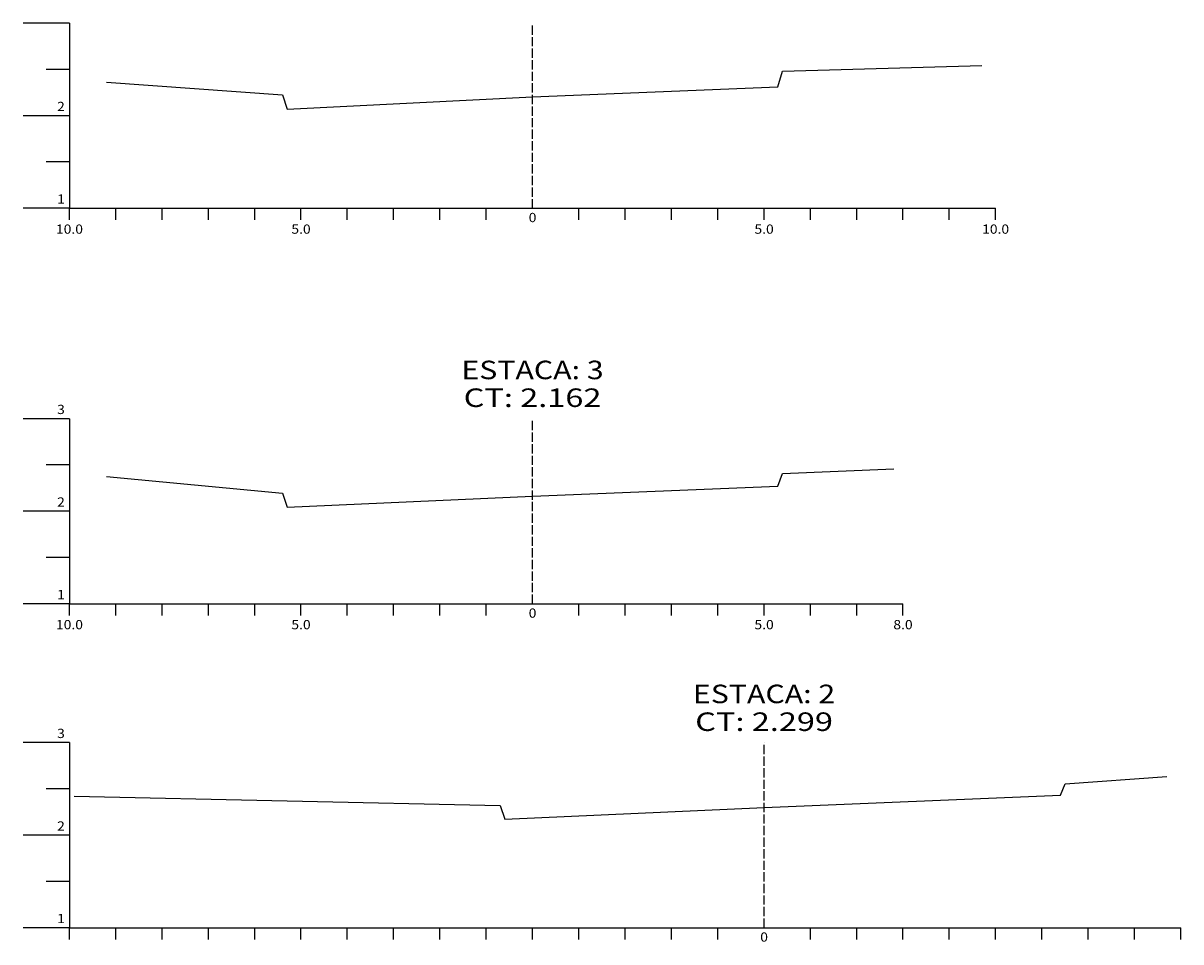
# Model space of a CAD drawing. Extents: x -1835 to 937, y -231 to 525.
# Drawn here: x -1835 to -1585, y -68 to 130 of the extents above; entities that cross this region are included whole.
import ezdxf
from ezdxf.enums import TextEntityAlignment as Align

# ---------------------------------------------------------------- set-up
doc = ezdxf.new("R2010")
doc.units = 0
doc.header["$MEASUREMENT"] = 0
doc.linetypes.add('LIN0', pattern=[0])
doc.linetypes.add('LIN1', pattern=[2.5, 2, -0.5])
doc.layers.add('SECOES', color=7, linetype='LIN0')
doc.styles.add('ROMANS', font='romans')

msp = doc.modelspace()

# ---------------------------------------------------------------- linework, layer by layer
at = {"layer": 'SECOES', "color": 4, "linetype": 'LIN0'}
for p, q in [((-1824.73, 130.28), (-1834.73, 130.28)), ((-1824.73, 130.28), (-1824.73, 90.28)), ((-1824.73, 120.28), (-1829.73, 120.28)), ((-1824.73, 110.28), (-1834.73, 110.28)), ((-1824.73, 100.28), (-1829.73, 100.28)), ((-1824.73, 90.28), (-1834.73, 90.28)), ((-1824.73, 90.28), (-1624.73, 90.28)), ((-1824.73, 87.78), (-1824.73, 90.28)), ((-1814.73, 87.78), (-1814.73, 90.28)), ((-1804.73, 87.78), (-1804.73, 90.28)), ((-1794.73, 87.78), (-1794.73, 90.28)), ((-1784.73, 87.78), (-1784.73, 90.28)), ((-1774.73, 87.78), (-1774.73, 90.28)), ((-1764.73, 87.78), (-1764.73, 90.28)), ((-1754.73, 87.78), (-1754.73, 90.28)), ((-1744.73, 87.78), (-1744.73, 90.28)), ((-1734.73, 87.78), (-1734.73, 90.28)), ((-1724.73, 90.28), (-1724.73, 90.28)), ((-1714.73, 87.78), (-1714.73, 90.28)), ((-1704.73, 87.78), (-1704.73, 90.28)), ((-1694.73, 87.78), (-1694.73, 90.28)), ((-1684.73, 87.78), (-1684.73, 90.28)), ((-1674.73, 87.78), (-1674.73, 90.28)), ((-1664.73, 87.78), (-1664.73, 90.28)), ((-1654.73, 87.78), (-1654.73, 90.28)), ((-1644.73, 87.78), (-1644.73, 90.28)), ((-1634.73, 87.78), (-1634.73, 90.28)), ((-1624.73, 87.78), (-1624.73, 90.28)), ((-1824.73, 44.82), (-1834.73, 44.82)), ((-1824.73, 44.82), (-1824.73, 4.82)), ((-1824.73, 34.82), (-1829.73, 34.82)), ((-1824.73, 24.82), (-1834.73, 24.82)), ((-1824.73, 14.82), (-1829.73, 14.82)), ((-1824.73, 4.82), (-1834.73, 4.82)), ((-1824.73, 4.82), (-1644.73, 4.82)), ((-1824.73, 2.32), (-1824.73, 4.82)), ((-1814.73, 2.32), (-1814.73, 4.82)), ((-1804.73, 2.32), (-1804.73, 4.82)), ((-1794.73, 2.32), (-1794.73, 4.82)), ((-1784.73, 2.32), (-1784.73, 4.82)), ((-1774.73, 2.32), (-1774.73, 4.82)), ((-1764.73, 2.32), (-1764.73, 4.82)), ((-1754.73, 2.32), (-1754.73, 4.82)), ((-1744.73, 2.32), (-1744.73, 4.82)), ((-1734.73, 2.32), (-1734.73, 4.82)), ((-1724.73, 4.82), (-1724.73, 4.82)), ((-1714.73, 2.32), (-1714.73, 4.82)), ((-1704.73, 2.32), (-1704.73, 4.82)), ((-1694.73, 2.32), (-1694.73, 4.82)), ((-1684.73, 2.32), (-1684.73, 4.82)), ((-1674.73, 2.32), (-1674.73, 4.82)), ((-1664.73, 2.32), (-1664.73, 4.82)), ((-1654.73, 2.32), (-1654.73, 4.82)), ((-1644.73, 2.32), (-1644.73, 4.82)), ((-1824.73, -25.18), (-1834.73, -25.18)), ((-1824.73, -25.18), (-1824.73, -65.18)), ((-1824.73, -35.18), (-1829.73, -35.18)), ((-1824.73, -45.18), (-1834.73, -45.18)), ((-1824.73, -55.18), (-1829.73, -55.18)), ((-1824.73, -65.18), (-1834.73, -65.18)), ((-1824.73, -65.18), (-1584.73, -65.18)), ((-1824.73, -67.68), (-1824.73, -65.18)), ((-1814.73, -67.68), (-1814.73, -65.18)), ((-1804.73, -67.68), (-1804.73, -65.18)), ((-1794.73, -67.68), (-1794.73, -65.18)), ((-1784.73, -67.68), (-1784.73, -65.18)), ((-1774.73, -67.68), (-1774.73, -65.18)), ((-1764.73, -67.68), (-1764.73, -65.18)), ((-1754.73, -67.68), (-1754.73, -65.18)), ((-1744.73, -67.68), (-1744.73, -65.18)), ((-1734.73, -67.68), (-1734.73, -65.18)), ((-1724.73, -67.68), (-1724.73, -65.18)), ((-1714.73, -67.68), (-1714.73, -65.18)), ((-1704.73, -67.68), (-1704.73, -65.18)), ((-1694.73, -67.68), (-1694.73, -65.18)), ((-1684.73, -67.68), (-1684.73, -65.18)), ((-1674.73, -65.18), (-1674.73, -65.18)), ((-1664.73, -67.68), (-1664.73, -65.18)), ((-1654.73, -67.68), (-1654.73, -65.18)), ((-1644.73, -67.68), (-1644.73, -65.18)), ((-1634.73, -67.68), (-1634.73, -65.18)), ((-1624.73, -67.68), (-1624.73, -65.18)), ((-1614.73, -67.68), (-1614.73, -65.18)), ((-1604.73, -67.68), (-1604.73, -65.18)), ((-1594.73, -67.68), (-1594.73, -65.18)), ((-1584.73, -67.68), (-1584.73, -65.18))]:
    msp.add_line(p, q, dxfattribs=at)
at = {"layer": 'SECOES', "color": 4, "linetype": 'LIN1'}
for p, q in [((-1724.73, 90.28), (-1724.73, 130.28)), ((-1724.73, 4.82), (-1724.73, 44.82)), ((-1674.73, -65.18), (-1674.73, -25.18))]:
    msp.add_line(p, q, dxfattribs=at)
at = {"layer": 'SECOES', "color": 7, "linetype": 'LIN0'}
for p, q in [((-1670.73, 119.94), (-1627.73, 121.14)), ((-1816.73, 117.54), (-1778.73, 114.78)), ((-1671.73, 116.5), (-1670.73, 119.94)), ((-1724.73, 114.38), (-1671.73, 116.5)), ((-1778.73, 114.78), (-1777.73, 111.66)), ((-1777.73, 111.66), (-1724.73, 114.38)), ((-1671.73, 30.24), (-1670.73, 33)), ((-1670.73, 33), (-1646.73, 33.98)), ((-1816.73, 32.36), (-1778.73, 28.7)), ((-1724.73, 28.06), (-1671.73, 30.24)), ((-1778.73, 28.7), (-1777.73, 25.68)), ((-1777.73, 25.68), (-1724.73, 28.06)), ((-1610.73, -36.5), (-1609.73, -34.08)), ((-1609.73, -34.08), (-1587.73, -32.52)), ((-1823.73, -36.76), (-1731.73, -38.76)), ((-1674.73, -39.2), (-1610.73, -36.5)), ((-1731.73, -38.76), (-1730.73, -41.68)), ((-1730.73, -41.68), (-1674.73, -39.2))]:
    msp.add_line(p, q, dxfattribs=at)

# ---------------------------------------------------------------- texts
at = {"layer": 'SECOES', "color": 1, "style": 'ROMANS'}
for s, height, width, p, p2 in [('2', 2, 1.029412, (-1827.39, 111.28), (-1825.73, 111.28)), ('1', 2, 1.590909, (-1827.39, 91.28), (-1825.73, 91.28)), ('0', 2, 1.029411, (-1725.56, 87.28), (-1723.89, 87.28)), ('10.0', 2, 0.914179, (-1827.64, 84.78), (-1821.81, 84.78)), ('5.0', 2, 0.930851, (-1776.81, 84.78), (-1772.64, 84.78)), ('5.0', 2, 0.930851, (-1676.81, 84.78), (-1672.64, 84.78)), ('10.0', 2, 0.914179, (-1627.64, 84.78), (-1621.81, 84.78)), ('ESTACA: 3', 4, 1.008073, (-1740.09, 53.35), (-1709.37, 53.35)), ('CT: 2.162', 4, 1.007661, (-1739.6, 47.35), (-1709.85, 47.35)), ('3', 2, 1.029412, (-1827.39, 45.82), (-1825.73, 45.82)), ('2', 2, 1.029412, (-1827.39, 25.82), (-1825.73, 25.82)), ('1', 2, 1.590909, (-1827.39, 5.82), (-1825.73, 5.82)), ('0', 2, 1.029411, (-1725.56, 1.82), (-1723.89, 1.82)), ('10.0', 2, 0.914179, (-1827.64, -0.68), (-1821.81, -0.68)), ('5.0', 2, 0.930851, (-1776.81, -0.68), (-1772.64, -0.68)), ('5.0', 2, 0.930851, (-1676.81, -0.68), (-1672.64, -0.68)), ('8.0', 2, 0.930851, (-1646.81, -0.68), (-1642.64, -0.68)), ('ESTACA: 2', 4, 1.008073, (-1690.09, -16.65), (-1659.37, -16.65)), ('CT: 2.299', 4, 1.014205, (-1689.6, -22.65), (-1659.85, -22.65)), ('3', 2, 1.029412, (-1827.39, -24.18), (-1825.73, -24.18)), ('2', 2, 1.029412, (-1827.39, -44.18), (-1825.73, -44.18)), ('1', 2, 1.590909, (-1827.39, -64.18), (-1825.73, -64.18)), ('0', 2, 1.029411, (-1675.56, -68.18), (-1673.89, -68.18))]:
    msp.add_text(s, height=height, dxfattribs=dict(at, width=width)).set_placement(p, p2, align=Align.FIT)

doc.saveas('drawing.dxf')
